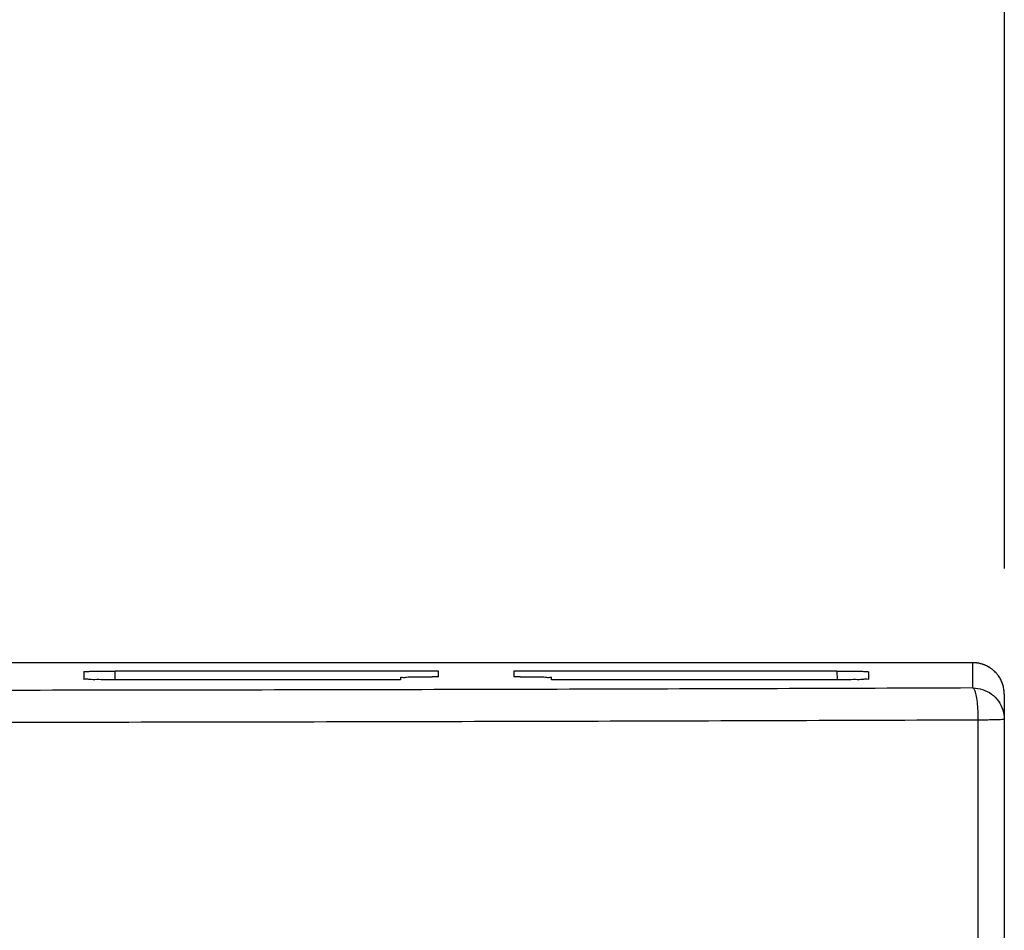
# Model space of a CAD drawing. Extents: x -158 to 546, y -576 to -148.
# Drawn here: x 204 to 220, y -217 to -202 of the extents above; entities that cross this region are included whole.
import ezdxf

# ---------------------------------------------------------------- set-up
doc = ezdxf.new("R2010")
doc.units = 0
doc.header["$LTSCALE"] = 1.21
doc.header["$MEASUREMENT"] = 0
doc.layers.get('0').update_dxf_attribs({"linetype": 'CONTINUOUS'})
doc.layers.get('Defpoints').update_dxf_attribs({"linetype": 'CONTINUOUS'})
doc.layers.add('COTATION1', color=50, linetype='CONTINUOUS')
doc.styles.add('ROMANS', font='romans.shx')
doc.dimstyles.new('SC_DEFAUT$0', dxfattribs={"dimscale": 0, "dimtxt": 5, "dimasz": 5, "dimexe": 2.5, "dimexo": 2, "dimgap": 5, "dimtad": 1, "dimtoh": 1, "dimdec": 4, "dimzin": 12, "dimdsep": 46, "dimtxsty": 'ROMANS', "dimblk1": 'OPEN', "dimblk2": 'OPEN', "dimsah": 1, "dimcen": -0.09, "dimadec": 0, "dimazin": 0, "dimtfac": 1, "dimtdec": 4, "dimtofl": 0, "dimtmove": 0, "dimatfit": 3, "dimldrblk": 'OPEN', "dimfxl": 1, "dimtolj": 1, "dimtzin": 12, "dimarcsym": 0})

# ---------------------------------------------------------------- blocks, each defined once
blk = doc.blocks.new('_OPEN')
at = {"color": 0, "linetype": 'ByBlock'}
for p, q in [((-1, 0.1667), (0, 0)), ((0, 0), (-1, -0.1667)), ((0, 0), (-1, 0))]:
    blk.add_line(p, q, dxfattribs=at)
blk = doc.blocks.new('*D6')
at = {"layer": 'COTATION1', "color": 0, "lineweight": -2}
for p, q in [((174.744, -208.769), (174.744, -194.868)), ((219.544, -210.769), (219.544, -194.868)), ((179.744, -197.368), (214.544, -197.368))]:
    blk.add_line(p, q, dxfattribs=at)
at = {"layer": 'Defpoints', "color": 0}
for p in [(219.544, -197.368), (174.744, -210.769), (219.544, -212.769)]:
    blk.add_point(p, dxfattribs=at)
at = {"layer": 'COTATION1', "color": 0, "lineweight": -2, "xscale": 5, "yscale": 5, "zscale": 5, "rotation": 180}
blk.add_blockref('_OPEN', (174.744, -197.368), dxfattribs=at)
at = {"layer": 'COTATION1', "color": 0, "lineweight": -2, "xscale": 5, "yscale": 5, "zscale": 5}
blk.add_blockref('_OPEN', (219.544, -197.368), dxfattribs=at)
at = {"layer": 'COTATION1', "color": 0, "insert": (197.219, -189.868), "char_height": 5, "attachment_point": 5, "style": 'ROMANS'}
blk.add_mtext('\\A1;44.8', dxfattribs=at)

msp = doc.modelspace()

# ---------------------------------------------------------------- linework, layer by layer
for p, q in [((219.04355, -212.26922), (175.24355, -212.26922)), ((219.04355, -212.6713), (219.04355, -212.26922)), ((204.90413, -212.41211), (204.90413, -212.52991)), ((205.40178, -212.54078), (205.40421, -212.4012)), ((210.54355, -212.4012), (205.40421, -212.4012)), ((210.54355, -212.49283), (210.54355, -212.4012)), ((211.74355, -212.4012), (211.74355, -212.49283)), ((216.88288, -212.4012), (211.74355, -212.4012)), ((216.88288, -212.4012), (216.88531, -212.54078)), ((217.38296, -212.41211), (217.38296, -212.52991)), ((209.94355, -212.54082), (205.40421, -212.54082)), ((209.94355, -212.50373), (209.94355, -212.54082)), ((210.54355, -212.49283), (210.44355, -212.49283)), ((211.84355, -212.49283), (211.74355, -212.49283)), ((212.34355, -212.54082), (212.34355, -212.50373)), ((216.88288, -212.54082), (212.34355, -212.54082)), ((219.54355, -212.76911), (219.54355, -221.84632)), ((219.13049, -221.36339), (219.13049, -213.18192))]:
    msp.add_line(p, q)
for points, knots in [([(219.54355, -212.76911), (219.54355, -212.73501), (219.53699, -212.67116), (219.51139, -212.58657), (219.47902, -212.52048), (219.4461, -212.47099), (219.41581, -212.43443), (219.38923, -212.40733), (219.3664, -212.38699), (219.34696, -212.37148), (219.3238, -212.35464), (219.29584, -212.33682), (219.26457, -212.32022), (219.23881, -212.30861), (219.21914, -212.30083), (219.19905, -212.29373), (219.17918, -212.28767), (219.15805, -212.28227), (219.14014, -212.27841), (219.12271, -212.27532), (219.10676, -212.27304), (219.0917, -212.27136), (219.07787, -212.27023), (219.06522, -212.26953), (219.05393, -212.26918), (219.04685, -212.26911), (219.04355, -212.26911)], [0, 0, 0, 0, 0.102297511, 0.19092578, 0.263822479, 0.322281448, 0.368841315, 0.40605671, 0.436059718, 0.460504045, 0.480637365, 0.521957145, 0.559831724, 0.586743223, 0.606692285, 0.623263301, 0.650653705, 0.668992307, 0.68867122, 0.705598632, 0.722079654, 0.737002214, 0.751060936, 0.763705598, 0.775011923, 0.784935463, 0.784935463, 0.784935463, 0.784935463]), ([(219.33756, -212.36478), (219.29535, -212.33409), (219.20068, -212.28576), (219.09569, -212.26922), (219.04355, -212.26922)], [0, 0, 0, 0, 0.156573524, 0.31300708, 0.31300708, 0.31300708, 0.31300708]), ([(204.90413, -212.41211), (204.90414, -212.40387), (204.95509, -212.41578), (205.00627, -212.40021), (205.12251, -212.40492), (205.25378, -212.40083), (205.3527, -212.4012), (205.40421, -212.4012)], [0, 0, 0, 0, 0.024703548, 0.095794762, 0.206451155, 0.345867477, 0.5004127, 0.5004127, 0.5004127, 0.5004127]), ([(216.88288, -212.4012), (216.93439, -212.4012), (217.03331, -212.40083), (217.16459, -212.40492), (217.28082, -212.40021), (217.33201, -212.41578), (217.38295, -212.40387), (217.38296, -212.41211)], [0, 0, 0, 0, 0.15454725, 0.293963318, 0.404619627, 0.47571109, 0.50041482, 0.50041482, 0.50041482, 0.50041482]), ([(205.40424, -212.54082), (205.35271, -212.54082), (205.25378, -212.54119), (205.12249, -212.5371), (205.00627, -212.54181), (204.95507, -212.52625), (204.90415, -212.53815), (204.90413, -212.52991)], [0, 0, 0, 0, 0.154585752, 0.294002446, 0.404647582, 0.47573326, 0.500439496, 0.500439496, 0.500439496, 0.500439496]), ([(209.94355, -212.50373), (209.94355, -212.49545), (209.99461, -212.5074), (210.04575, -212.49186), (210.16171, -212.49654), (210.29292, -212.49246), (210.39188, -212.49283), (210.44355, -212.49283)], [0, 0, 0, 0, 0.024865279, 0.095946266, 0.206241924, 0.345347962, 0.50033157, 0.50033157, 0.50033157, 0.50033157]), ([(211.84355, -212.49283), (211.89521, -212.49283), (211.99418, -212.49246), (212.1254, -212.49654), (212.24136, -212.49186), (212.29249, -212.5074), (212.34355, -212.49545), (212.34355, -212.50373)], [0, 0, 0, 0, 0.155002047, 0.294113212, 0.404402451, 0.475472319, 0.500331584, 0.500331584, 0.500331584, 0.500331584]), ([(217.38296, -212.52991), (217.38295, -212.53815), (217.33202, -212.52625), (217.28082, -212.54181), (217.1646, -212.5371), (217.03331, -212.54119), (216.93438, -212.54082), (216.88285, -212.54082)], [0, 0, 0, 0, 0.024704839, 0.095788965, 0.206434409, 0.34585279, 0.500439497, 0.500439497, 0.500439497, 0.500439497]), ([(219.52306, -212.62752), (219.52179, -212.62321), (219.51944, -212.6156), (219.5169, -212.60806), (219.51576, -212.60479)], [0, 0, 0, 0, 0.0134913421, 0.0238769487, 0.0238769487, 0.0238769487, 0.0238769487]), ([(219.04355, -212.6713), (216.97088, -212.67928), (212.81251, -212.69296), (206.56059, -212.70661), (200.28517, -212.71344), (194.00192, -212.71344), (187.7265, -212.70661), (181.47458, -212.69296), (177.31621, -212.67928), (175.24355, -212.6713)], [0, 0, 0, 0, 6.21803533, 12.4751735, 18.75581269, 25.0442921, 31.32493128, 37.58206946, 43.80010479, 43.80010479, 43.80010479, 43.80010479]), ([(219.13049, -213.18192), (219.13049, -213.13346), (219.12802, -213.03758), (219.11783, -212.90334), (219.09944, -212.788), (219.0808, -212.71531), (219.05665, -212.67292), (219.04355, -212.6713)], [0, 0, 0, 0, 0.145390452, 0.286981666, 0.406230015, 0.487933084, 0.527529997, 0.527529997, 0.527529997, 0.527529997]), ([(219.04355, -212.6713), (219.09586, -212.6713), (219.20143, -212.68804), (219.34353, -212.7608), (219.41887, -212.83679), (219.44948, -212.87933)], [0, 0, 0, 0, 0.156930538, 0.314434169, 0.471683078, 0.471683078, 0.471683078, 0.471683078]), ([(219.44948, -212.87933), (219.47989, -212.92159), (219.52739, -213.01569), (219.54355, -213.11978), (219.54355, -213.17118)], [0, 0, 0, 0, 0.156188687, 0.310395636, 0.310395636, 0.310395636, 0.310395636]), ([(219.13049, -213.18192), (217.04959, -213.18994), (212.87471, -213.20367), (206.59796, -213.21737), (200.29764, -213.22423), (193.98945, -213.22423), (187.68913, -213.21737), (181.41239, -213.20367), (177.2375, -213.18994), (175.1566, -213.18192)], [0, 0, 0, 0, 6.24274494, 12.52472496, 18.83028528, 25.14371225, 31.44927257, 37.73125259, 43.97399753, 43.97399753, 43.97399753, 43.97399753]), ([(219.41459, -213.17849), (219.38716, -213.17916), (219.32766, -213.18026), (219.23296, -213.18137), (219.16568, -213.18179), (219.13049, -213.18192)], [0, 0, 0, 0, 0.08228809, 0.17854621, 0.284118661, 0.284118661, 0.284118661, 0.284118661]), ([(219.54355, -213.17118), (219.54355, -213.17623), (219.51233, -213.17021), (219.48037, -213.17979), (219.43799, -213.17793), (219.41459, -213.17849)], [0, 0, 0, 0, 0.015148867, 0.059078169, 0.129296643, 0.129296643, 0.129296643, 0.129296643])]:
    msp.add_open_spline(points, degree=3, knots=knots)
for points in [[(219.51576, -212.60479), (219.50012, -212.55982), (219.47774, -212.51667), (219.45, -212.47797)], [(219.54355, -212.76911), (219.54355, -212.72142), (219.53655, -212.67326), (219.52306, -212.62752)]]:
    msp.add_open_spline(points, degree=3)

# ---------------------------------------------------------------- dimensions: what is measured, and where the dimension line sits
at = {"layer": 'COTATION1'}
dim = msp.add_linear_dim(base=(219.54355, -197.36833), p1=(174.74355, -210.76908), p2=(219.54355, -212.76906), angle=180, dimstyle='SC_DEFAUT$0', override={"dimscale": 1, "dimdec": 1}, dxfattribs=at)
dim.commit()
dim.dimension.update_dxf_attribs({"geometry": '*D6', "text_midpoint": (197.21925, -197.36833), "dimtype": 160})

doc.saveas('drawing.dxf')
